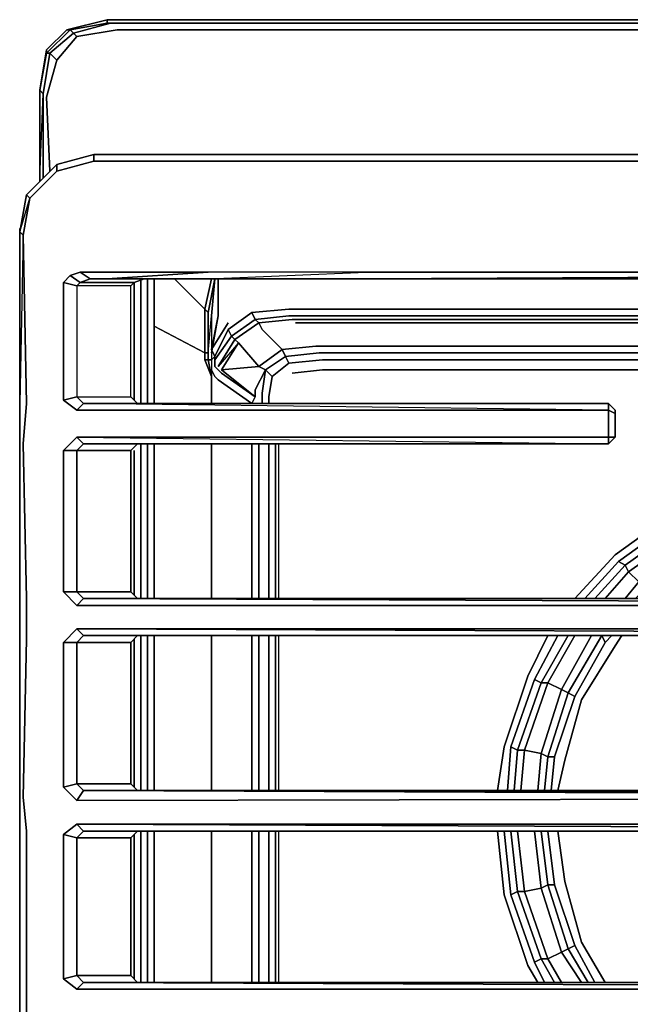
# Model space of a CAD drawing. Units: inches. Extents: x 0 to 36, y -21 to 0.
# Drawn here: x 0 to 4.5, y -7.3 to 0 of the extents above; entities that cross this region are included whole.
import ezdxf

# ---------------------------------------------------------------- set-up
doc = ezdxf.new("R2010")
doc.units = ezdxf.units.IN
doc.header["$MEASUREMENT"] = 0
doc.layers.get('0').update_dxf_attribs({"true_color": 0x5890e1})

msp = doc.modelspace()

# ---------------------------------------------------------------- linework, layer by layer
at = {"color": 198, "elevation": 0}
for points in [[(0.6469, 0), (0.3483, -0.0746), (0.199, -0.2239), (0.1493, -0.5225)], [(0.2737, -0.2986), (0.199, -0.5722), (0.2239, -1.1211), (0.199, -0.5722), (0.2737, -0.2986), (0.2239, -0.2488), (0.3981, -0.0995), (0.3732, -0.0746), (0.6469, -0.0249), (0.6469, 0)], [(17.9723, -0.0746), (0.7215, -0.0746), (0.423, -0.1244), (0.2737, -0.2986), (0.423, -0.1244), (0.3981, -0.0995), (0.6718, -0.0249), (0.6469, -0.0249), (17.9723, -0.0249), (0.6718, -0.0249)], [(17.9723, -0.0746), (0.7215, -0.0746), (0.423, -0.1244), (0.3981, -0.0995), (0.6718, -0.0249), (17.9723, -0.0249), (0.6469, -0.0249), (0.6469, 0)], [(17.9723, 0), (0.6469, 0)], [(0.6469, 0), (17.9723, 0)], [(0.1742, -1.1708), (0.1742, -0.5474), (0.2239, -0.2488), (0.199, -0.2488), (0.3732, -0.0746), (0.3483, -0.0746)], [(0.2239, -1.1211), (0.199, -0.5722), (0.2737, -0.2986), (0.423, -0.1244), (0.7215, -0.0746), (17.9723, -0.0746)], [(0.1493, -1.1708), (0.1742, -0.5474), (0.1493, -0.5225), (0.199, -0.2488), (0.199, -0.2239), (0.1493, -0.5225), (0.1493, -1.1957)], [(0.199, -0.2239), (0.1493, -0.5225), (0.1493, -1.1957)], [(0.1742, -0.5474), (0.1493, -0.5225), (0.199, -0.2488), (0.2239, -0.2488), (0.1742, -0.5474), (0.2239, -0.2488), (0.2737, -0.2986), (0.199, -0.5722), (0.2239, -1.1211)], [(0.1493, -0.5225), (0.1493, -1.1957)], [(0.1493, -1.1957), (0.1493, -0.5225), (0.1742, -0.5474)], [(0.1493, -1.1708), (0.1742, -0.5474)], [(0.8459, -2.8144), (0.8459, -2.2422), (0.8459, -2.1178), (0.8459, -1.9436)], [(0.8459, -1.9436), (0.8459, -2.1178), (0.8459, -2.2422)], [(0.8459, -1.9436), (0.8459, -2.1178), (0.8459, -2.2422), (0.8459, -2.8144)], [(0.8957, -2.8393), (0.8957, -2.2422), (0.8957, -2.1426), (0.8957, -1.9172)], [(0.9455, -2.8393), (0.9455, -2.267), (0.9455, -2.1675), (0.9455, -1.9172)], [(0.9952, -2.267), (0.9952, -2.1924), (0.9952, -1.9172)], [(0.9952, -2.8393), (0.9952, -2.267), (1.3684, -2.4661), (0.9952, -2.267), (0.9952, -2.1924), (0.9952, -1.9172)], [(0.9952, -1.9172), (0.9952, -2.1924), (0.9952, -2.267), (0.9952, -2.8393)], [(0.9952, -2.8393), (0.9952, -2.267), (1.3684, -2.4661), (1.3684, -2.1426), (1.1445, -1.9172)], [(1.3684, -2.1426), (1.3933, -2.1675), (1.3933, -2.4661), (1.4182, -2.1924), (1.4182, -2.4661), (1.4182, -2.5158), (1.4431, -2.491), (1.5426, -2.2919), (1.4431, -2.491), (1.4182, -2.5158), (1.3933, -2.5158), (1.3684, -2.5158), (1.3684, -2.4661), (1.3933, -2.4661), (1.3933, -2.1675), (1.4431, -1.9172), (1.4182, -2.1924)], [(1.3933, -2.1675), (1.3684, -2.1426), (1.4182, -1.9172)], [(1.4679, -2.1924), (1.4679, -1.9172)], [(0.8459, -2.2422), (0.8459, -2.1178)], [(1.3684, -2.1426), (1.3684, -2.4661), (1.3684, -2.5158), (1.4182, -2.6402)], [(1.7182, -2.1675), (1.5426, -2.2919), (1.4431, -2.491), (1.4182, -2.4412)], [(1.5675, -2.3417), (1.5426, -2.2919), (1.7182, -2.1675), (1.5426, -2.2919), (1.5675, -2.3417), (1.4431, -2.5158), (1.4431, -2.5656), (1.4679, -2.5905), (1.4928, -2.6154), (1.7431, -2.7895), (1.7182, -2.8393), (1.4679, -2.6651), (1.4431, -2.6402), (1.4182, -2.5905)], [(1.7928, -2.8393), (1.7928, -2.8144), (1.7928, -2.7646), (1.8177, -2.5905), (1.7431, -2.7398), (1.7431, -2.7895), (1.4928, -2.5905), (1.768, -2.5656), (1.6187, -2.3914), (1.4679, -2.5656), (1.5923, -2.3666), (1.5675, -2.3417), (1.7431, -2.2173), (1.7182, -2.1675), (1.9919, -2.1426), (12.247, -2.1426)], [(12.247, -2.1426), (1.9919, -2.1426)], [(1.9919, -2.1426), (12.247, -2.1426)], [(0.8459, -2.2422), (0.8459, -2.8144)], [(12.247, -2.1924), (1.9919, -2.1924), (1.7431, -2.2173), (1.768, -2.2422), (1.5923, -2.3666), (1.6187, -2.3914), (1.4928, -2.5905), (1.7431, -2.7895), (1.4928, -2.6154), (1.4679, -2.5905), (1.4431, -2.5656), (1.4431, -2.491), (1.4182, -2.5158), (1.3933, -2.5158), (1.3933, -2.4661), (1.4182, -2.1924), (1.4182, -2.4661), (1.4679, -2.1924)], [(1.4182, -2.4412), (1.4679, -2.1924)], [(1.4679, -2.1924), (1.4182, -2.4412), (1.4679, -2.1924), (1.4182, -2.4661)], [(1.4679, -2.1924), (1.4182, -2.4661), (1.4182, -2.5158), (1.4182, -2.5905)], [(1.4431, -2.5656), (1.4431, -2.491), (1.4182, -2.4412), (1.5426, -2.2422)], [(1.768, -2.5656), (1.4928, -2.5905), (1.6187, -2.3914), (1.5923, -2.3666), (1.768, -2.2422), (1.7928, -2.2919), (1.768, -2.2422), (2.0168, -2.2173), (12.247, -2.2173)], [(1.7431, -2.2173), (1.5675, -2.3417)], [(2.0168, -2.2173), (1.768, -2.2422), (1.7431, -2.2173)], [(1.8177, -2.5905), (1.768, -2.5656), (1.9421, -2.4412), (1.7928, -2.2919), (1.768, -2.2422), (2.0168, -2.2173), (12.247, -2.2173)], [(1.9919, -2.1924), (12.247, -2.1924)], [(12.247, -2.1924), (1.9919, -2.1924)], [(12.247, -2.2173), (2.0168, -2.2173)], [(2.0416, -2.2422), (12.247, -2.2422)], [(1.5426, -2.2919), (1.5675, -2.3417)], [(1.5675, -2.3417), (1.5923, -2.3666), (1.4679, -2.5656)], [(1.7431, -2.7398), (1.7431, -2.7895), (1.4928, -2.5905), (1.6187, -2.3914), (1.4679, -2.5656), (1.5923, -2.3666), (1.6187, -2.3914)], [(1.4182, -2.8393), (1.4182, -2.6402), (1.3684, -2.5158), (1.3684, -2.4661), (1.3933, -2.4661), (1.3933, -2.5158), (1.4182, -2.5158), (1.4182, -2.5905), (1.4182, -2.6402)], [(1.4182, -2.4412), (1.4431, -2.491), (1.4431, -2.5656), (1.4431, -2.5158), (1.4431, -2.5656), (1.4679, -2.5905), (1.4928, -2.6154), (1.7431, -2.7895), (1.7182, -2.8393)], [(1.9421, -2.4412), (1.768, -2.5656)], [(12.247, -2.4163), (2.1909, -2.4163), (1.9421, -2.4412)], [(1.967, -2.491), (1.9421, -2.4412), (2.1909, -2.4163)], [(1.967, -2.491), (1.9421, -2.4412), (2.1909, -2.4163), (12.247, -2.4163)], [(12.247, -2.5158), (2.2407, -2.5158), (1.9919, -2.5407), (1.967, -2.491), (2.2158, -2.4661), (12.247, -2.4661)], [(2.1909, -2.4163), (12.247, -2.4163)], [(2.2158, -2.4661), (12.247, -2.4661)], [(12.247, -2.4661), (2.2158, -2.4661)], [(1.3933, -2.5158), (1.3684, -2.5158)], [(1.9919, -2.5407), (1.8675, -2.6402), (1.8177, -2.5905), (1.967, -2.491)], [(1.8426, -2.7895), (1.8675, -2.6402), (1.9919, -2.5407)], [(1.9919, -2.5407), (1.967, -2.491)], [(1.4182, -2.6402), (1.4182, -2.5905)], [(1.768, -2.5656), (1.8177, -2.5905)], [(1.8177, -2.5905), (1.8675, -2.6402), (1.8426, -2.7895), (1.8426, -2.8393)], [(12.247, -2.5905), (2.2407, -2.5905), (2.0168, -2.6154)], [(2.0168, -2.6154), (2.2407, -2.5905)], [(2.2407, -2.5905), (12.247, -2.5905)], [(2.2407, -2.5905), (12.247, -2.5905)], [(1.8675, -2.6402), (1.8426, -2.7895)], [(1.7182, -2.8393), (1.7431, -2.7895), (1.7431, -2.7398)], [(0.8459, -4.2589), (0.8459, -3.1876)], [(0.8459, -3.1876), (0.8459, -4.2589)], [(0.8957, -4.2838), (0.8957, -3.1378)], [(0.9455, -4.2838), (0.9455, -3.1378)], [(0.9952, -4.2838), (0.9952, -3.1378)], [(0.9952, -3.1378), (0.9952, -4.2838)], [(0.9952, -4.2838), (0.9952, -3.1378)], [(1.4182, -4.2838), (1.4182, -3.1378)], [(1.7182, -3.1378), (1.7182, -4.2838)], [(1.7182, -4.2838), (1.7182, -3.1378)], [(1.7182, -4.2838), (1.7182, -3.1378)], [(1.768, -4.2838), (1.768, -3.1378)], [(1.8426, -4.2838), (1.8426, -3.1378)], [(1.8924, -4.2838), (1.8924, -3.1378)], [(1.9172, -4.2838), (1.9172, -3.1378)], [(1.9172, -4.2838), (1.9172, -3.1378)], [(0.8459, -5.6786), (0.8459, -4.5838)], [(0.8459, -4.5838), (0.8459, -5.6786)], [(0.8957, -5.7034), (0.8957, -4.5575)], [(0.9455, -5.7034), (0.9455, -4.5575)], [(0.9952, -5.7034), (0.9952, -4.5575)], [(0.9952, -4.5575), (0.9952, -5.7034)], [(0.9952, -5.7034), (0.9952, -4.5575)], [(1.4182, -5.7034), (1.4182, -4.5575)], [(1.7182, -4.5575), (1.7182, -5.7034)], [(1.7182, -5.7034), (1.7182, -4.5575)], [(1.7182, -5.7034), (1.7182, -4.5575)], [(1.768, -5.7034), (1.768, -4.5575)], [(1.8426, -5.7034), (1.8426, -4.5575)], [(1.8924, -4.5575), (1.8924, -5.7034)], [(1.8924, -5.7034), (1.8924, -4.5575)], [(1.8924, -5.7034), (1.8924, -4.5575)], [(1.9172, -5.7034), (1.9172, -4.5575)], [(1.9172, -5.7034), (1.9172, -4.5575)], [(0.8459, -7.0982), (0.8459, -6.0283)], [(0.8459, -6.0283), (0.8459, -7.0982)], [(0.8957, -7.1231), (0.8957, -6.0035)], [(0.9455, -7.1231), (0.9455, -6.0035)], [(0.9952, -7.1231), (0.9952, -6.0035)], [(0.9952, -6.0035), (0.9952, -7.1231)], [(0.9952, -7.1231), (0.9952, -6.0035)], [(1.4182, -7.1231), (1.4182, -6.0035)], [(1.7182, -6.0035), (1.7182, -7.1231)], [(1.7182, -7.1231), (1.7182, -6.0035)], [(1.7182, -7.1231), (1.7182, -6.0035)], [(1.768, -7.1231), (1.768, -6.0035)], [(1.8426, -7.1231), (1.8426, -6.0035)], [(1.8924, -6.0035), (1.8924, -7.1231)], [(1.8924, -7.1231), (1.8924, -6.0035)], [(1.8924, -7.1231), (1.8924, -6.0035)], [(1.9172, -7.1231), (1.9172, -6.0035)], [(1.9172, -7.1231), (1.9172, -6.0035)]]:
    msp.add_lwpolyline(points, dxfattribs=at)
for points in [[(0.6469, 0), (0.6469, -0.0249), (0.3732, -0.0746), (0.3483, -0.0746)], [(0.3483, -0.0746), (0.6469, 0)], [(0.6469, -0.0249), (0.6718, -0.0249), (0.3981, -0.0995), (0.3732, -0.0746)], [(0.6469, 0), (17.9723, 0)], [(17.9723, -0.0249), (0.6718, -0.0249), (0.6469, -0.0249)], [(0.3483, -0.0746), (0.3732, -0.0746), (0.199, -0.2488), (0.199, -0.2239)], [(0.199, -0.2488), (0.3732, -0.0746), (0.3981, -0.0995), (0.2239, -0.2488)], [(0.199, -0.2239), (0.3483, -0.0746)], [(0.2239, -0.2488), (0.3981, -0.0995), (0.423, -0.1244), (0.2737, -0.2986)], [(0.1493, -0.5225), (0.199, -0.2239), (0.199, -0.2488)], [(0.1493, -0.5225), (0.1493, -1.1957)], [(0.1742, -1.1708), (0.1742, -0.5474)], [(0.8957, -1.9172), (0.8957, -2.1426)], [(0.9455, -1.9172), (0.9455, -2.1675)], [(1.3684, -2.1426), (1.1445, -1.9172)], [(1.3684, -2.1426), (1.4182, -1.9172)], [(1.3933, -2.1675), (1.4431, -1.9172)], [(1.4431, -1.9172), (1.4182, -2.1924)], [(1.4679, -1.9172), (1.4679, -2.1924)], [(0.8957, -2.2422), (0.8957, -2.1426)], [(0.9455, -2.1675), (0.9455, -2.267)], [(1.3684, -2.4661), (1.3684, -2.1426), (1.3933, -2.1675), (1.3933, -2.4661)], [(1.7182, -2.1675), (1.9919, -2.1426)], [(1.7431, -2.2173), (1.7182, -2.1675)], [(0.8957, -2.2422), (0.8957, -2.8393)], [(1.4182, -2.4661), (1.4182, -2.5158), (1.4182, -2.5905), (1.4182, -2.6402), (1.3933, -2.5158), (1.3933, -2.4661), (1.4182, -2.1924)], [(1.4182, -2.4412), (1.5426, -2.2422)], [(1.5923, -2.3666), (1.5675, -2.3417), (1.7431, -2.2173), (1.768, -2.2422)], [(1.9919, -2.1924), (1.7431, -2.2173)], [(12.247, -2.2422), (2.0416, -2.2422)], [(0.9455, -2.267), (0.9455, -2.8393)], [(1.7928, -2.2919), (1.9421, -2.4412)], [(1.5675, -2.3417), (1.4431, -2.5158)], [(1.6187, -2.3914), (1.768, -2.5656)], [(1.9421, -2.4412), (1.967, -2.491), (1.8177, -2.5905), (1.768, -2.5656)], [(2.2158, -2.4661), (1.967, -2.491)], [(1.3933, -2.5158), (1.4182, -2.6402), (1.3684, -2.5158)], [(1.967, -2.491), (1.9919, -2.5407), (1.8675, -2.6402), (1.8177, -2.5905)], [(2.2407, -2.5158), (1.9919, -2.5407)], [(12.247, -2.5158), (2.2407, -2.5158)], [(1.4431, -2.6402), (1.4182, -2.5905)], [(1.8177, -2.5905), (1.7431, -2.7398)], [(1.8177, -2.5905), (1.7928, -2.7646)], [(2.0168, -2.6154), (2.2407, -2.5905)], [(1.4182, -2.6402), (1.4182, -2.8393)], [(1.4679, -2.6651), (1.4431, -2.6402)], [(1.4679, -2.6651), (1.7182, -2.8393)], [(1.7928, -2.7646), (1.7928, -2.8144)], [(1.7928, -2.8144), (1.7928, -2.8393)], [(1.8426, -2.7895), (1.8426, -2.8393)], [(0.8459, -4.2589), (0.8459, -3.1876)], [(0.8957, -3.1378), (0.8957, -4.2838)], [(0.9455, -3.1378), (0.9455, -4.2838)], [(1.4182, -3.1378), (1.4182, -4.2838)], [(1.768, -3.1378), (1.768, -4.2838)], [(1.8426, -3.1378), (1.8426, -4.2838)], [(1.8924, -4.2838), (1.8924, -3.1378)], [(0.8459, -5.6786), (0.8459, -4.5838)], [(0.8957, -4.5575), (0.8957, -5.7034)], [(0.9455, -4.5575), (0.9455, -5.7034)], [(1.4182, -4.5575), (1.4182, -5.7034)], [(1.768, -4.5575), (1.768, -5.7034)], [(1.8426, -4.5575), (1.8426, -5.7034)], [(0.8459, -7.0982), (0.8459, -6.0283)], [(0.8957, -6.0035), (0.8957, -7.1231)], [(0.9455, -6.0035), (0.9455, -7.1231)], [(1.4182, -6.0035), (1.4182, -7.1231)], [(1.768, -6.0035), (1.768, -7.1231)], [(1.8426, -6.0035), (1.8426, -7.1231)]]:
    msp.add_lwpolyline(points, close=True, dxfattribs=at)
at = {"color": 81, "elevation": 0}
for points in [[(0.5474, -0.9967), (0.2737, -1.0713), (0.0498, -1.2952), (0, -1.5689)], [(0.5474, -1.0464), (0.5474, -0.9967), (0.2737, -1.0713), (0.5474, -0.9967)], [(0.5474, -1.0464), (0.5474, -0.9967)], [(2.5641, -0.9967), (1.3933, -0.9967)], [(1.3933, -0.9967), (2.5641, -0.9967)], [(12.247, -0.9967), (2.5641, -0.9967), (12.247, -0.9967)], [(1.3933, -1.0464), (0.5474, -1.0464), (0.2737, -1.1211), (0.0746, -1.3201), (0.0249, -1.5938), (0, -1.5689), (0, -2.8393), (0, -3.1378), (0, -4.2838), (0, -4.5575), (0, -5.7532), (0, -6.0035), (0, -7.1231), (0, -7.448)], [(0.0249, -1.5938), (0.0746, -1.3201), (0.2737, -1.1211), (0.5474, -1.0464)], [(0.2737, -1.0713), (0.2737, -1.1211)], [(1.3933, -1.0464), (2.5641, -1.0464)], [(2.5641, -1.0464), (1.3933, -1.0464)], [(12.247, -1.0464), (2.5641, -1.0464), (1.3933, -1.0464)], [(0.0498, -1.2952), (0, -1.5689)], [(0, -7.448), (0, -7.1231), (0, -6.0035), (0, -5.7532), (0, -4.5575), (0, -4.2838), (0, -3.1378), (0, -2.8393), (0, -1.5689), (0, -2.8393), (0, -3.1378), (0, -4.2838), (0, -4.5575), (0, -5.7532), (0, -6.0035), (0, -7.1231), (0, -7.448)], [(0.0498, -7.448), (0.0498, -7.1231), (0.0498, -6.0035), (0.0249, -5.7532), (0.0498, -4.5838), (0.0498, -4.2838), (0.0249, -3.1378), (0.0498, -2.8393), (0.0249, -1.5938), (0, -2.8393), (0, -3.1378), (0, -4.2838), (0, -4.5575), (0, -5.7532), (0, -6.0035), (0, -7.1231), (0, -7.448)], [(0.0498, -6.0035), (0.0249, -5.7532), (0.0498, -4.5838), (0.0498, -4.2838), (0.0249, -3.1378), (0.0498, -2.8393), (0.0249, -1.5938)], [(0.0249, -1.5938), (0.0498, -2.8393), (0.0249, -3.1378), (0.0498, -4.2838), (0.0498, -4.5838), (0.0249, -5.7532), (0.0498, -6.0035), (0.0498, -7.1231), (0.0498, -7.448)], [(0.5971, -1.8675), (0.4478, -1.8675), (0.3732, -1.8924), (0.3234, -1.9436)], [(0.4478, -1.9436), (0.423, -1.9685), (0.3234, -1.9436), (0.3732, -1.8924), (0.3234, -1.9436), (0.423, -1.9685), (0.423, -2.7895), (0.3234, -2.8144), (0.423, -2.889)], [(0.4478, -1.8675), (0.5225, -1.9172), (0.4478, -1.9436), (0.3732, -1.8924), (0.4478, -1.8675), (0.3732, -1.8924), (0.4478, -1.9436)], [(0.3732, -1.8924), (0.4478, -1.9436)], [(0.6469, -1.9172), (0.5225, -1.9172), (0.4478, -1.8675), (0.5971, -1.8675)], [(0.6469, -1.9172), (0.5225, -1.9172), (0.9206, -1.9172), (0.8459, -1.9436), (0.4478, -1.9436), (0.5225, -1.9172), (0.4478, -1.8675), (0.5971, -1.8675)], [(0.6469, -1.9172), (1.3933, -1.8675), (0.5971, -1.8675)], [(2.5641, -1.8675), (1.3933, -1.8675)], [(2.5641, -1.9172), (1.3933, -1.9172), (2.5641, -1.8675), (1.3933, -1.8675)], [(12.247, -1.8675), (2.5641, -1.9172), (1.3933, -1.9172), (2.5641, -1.8675)], [(12.247, -1.9172), (2.5641, -1.9172), (1.3933, -1.9172), (2.5641, -1.8675), (1.3933, -1.8675)], [(12.247, -1.8675), (2.5641, -1.9172), (12.247, -1.9172)], [(2.5641, -1.9172), (12.247, -1.8675)], [(2.5641, -1.8675), (12.247, -1.8675)], [(0.3234, -1.9436), (0.3234, -2.8144), (0.423, -2.889), (4.3555, -2.889), (4.3555, -3.0881), (0.423, -3.0881), (0.3234, -3.1876), (0.3234, -4.234), (0.423, -4.3336), (12.3465, -4.3336)], [(0.3234, -2.8144), (0.423, -2.7895), (0.4727, -2.8393), (0.423, -2.889), (0.3234, -2.8144), (0.3234, -1.9436)], [(0.8459, -1.9436), (0.4478, -1.9436)], [(1.045, -1.9172), (0.9206, -1.9172), (0.5225, -1.9172), (0.6469, -1.9172)], [(0.8708, -2.8393), (0.821, -2.7895), (0.821, -1.9685), (0.8459, -1.9436), (0.9206, -1.9172), (1.045, -1.9172)], [(0.9206, -1.9172), (1.045, -1.9172)], [(1.3933, -1.9172), (2.5641, -1.9172)], [(0.4727, -3.1378), (4.3555, -3.1378), (4.3555, -3.0881), (4.3555, -2.889), (0.423, -2.889), (0.4727, -2.8393), (0.423, -2.7895), (0.821, -2.7895), (0.821, -1.9685), (0.423, -1.9685), (0.423, -2.7895), (0.821, -2.7895), (0.821, -1.9685)], [(4.3555, -2.8393), (0.4727, -2.8393), (0.423, -2.7895), (0.821, -2.7895), (0.8708, -2.8393)], [(0.821, -2.7895), (0.8708, -2.8393)], [(4.4053, -2.9139), (4.3555, -2.889), (4.3555, -2.8393)], [(4.3555, -3.1378), (4.4053, -3.0881), (4.4053, -2.9139), (4.4053, -2.889), (4.3555, -2.8393)], [(4.3555, -3.0881), (4.4053, -3.0881), (4.4053, -2.9139), (4.3555, -2.889)], [(4.3555, -3.0881), (4.4053, -3.0881), (4.4053, -2.9139)], [(4.4053, -2.889), (4.4053, -2.9139)], [(4.4053, -2.9139), (4.4053, -2.889)], [(4.4053, -2.9139), (4.4053, -3.0881)], [(0.3234, -3.1876), (0.423, -3.0881), (0.4727, -3.1378), (0.423, -3.1876), (0.3234, -3.1876), (0.3234, -4.234), (0.423, -4.3336), (0.4727, -4.2838)], [(0.423, -4.3336), (0.3234, -4.234), (0.423, -4.234), (0.423, -3.1876), (0.3234, -3.1876), (0.423, -3.0881), (0.4727, -3.1378), (0.423, -3.1876), (0.821, -3.1876), (0.8708, -3.1378)], [(0.4727, -4.2838), (0.423, -4.234), (0.821, -4.234), (0.821, -3.1876), (0.423, -3.1876), (0.4727, -3.1378), (4.3555, -3.1378)], [(0.8708, -3.1378), (0.821, -3.1876)], [(0.8708, -4.2838), (0.821, -4.234), (0.821, -3.1876), (0.8708, -3.1378)], [(0.3234, -4.234), (0.423, -4.234), (0.4727, -4.2838)], [(0.4727, -4.2838), (0.423, -4.234), (0.821, -4.234), (0.8708, -4.2838)], [(12.2967, -4.2838), (12.2967, -4.234), (12.6699, -4.234), (12.6699, -4.2838), (12.645, -4.2838), (12.3216, -4.2838), (0.4727, -4.2838)], [(0.4727, -4.2838), (12.3216, -4.2838)], [(0.821, -4.234), (0.8708, -4.2838)], [(12.247, -4.5077), (0.423, -4.5077), (0.3234, -4.6087), (0.3234, -5.6786), (0.423, -5.7781), (12.3465, -5.7532), (12.6699, -5.7781), (12.6699, -5.9537), (12.3216, -5.9537), (0.423, -5.9537), (0.3234, -6.0283)], [(0.3234, -4.6087), (0.423, -4.5077), (0.4727, -4.5575), (0.423, -4.6087), (0.3234, -4.6087), (0.3234, -5.6786), (0.423, -5.7781), (0.4727, -5.7034)], [(0.423, -5.7781), (0.3234, -5.6786), (0.423, -5.6537), (0.423, -4.6087), (0.3234, -4.6087), (0.423, -4.5077), (0.4727, -4.5575), (0.423, -4.6087), (0.821, -4.6087), (0.8708, -4.5575)], [(0.423, -4.5077), (12.247, -4.5077)], [(0.4727, -4.5575), (12.1972, -4.5575), (0.423, -4.5077), (12.247, -4.5077)], [(0.4727, -5.7034), (0.8708, -5.7034), (0.821, -5.6537), (0.821, -4.6087), (0.423, -4.6087), (0.4727, -4.5575)], [(0.4727, -4.5575), (12.1972, -4.5575), (12.645, -4.5575), (12.6699, -4.5575), (12.6699, -4.6087), (12.2967, -4.6087), (12.2967, -4.5575)], [(0.8708, -4.5575), (0.821, -4.6087)], [(12.0977, -5.7034), (0.8708, -5.7034), (0.821, -5.6537), (0.821, -4.6087), (0.8708, -4.5575)], [(0.3234, -5.6786), (0.423, -5.6537), (0.4727, -5.7034)], [(0.821, -5.6537), (0.8708, -5.7034), (0.4727, -5.7034), (0.423, -5.6537), (0.821, -5.6537), (0.423, -5.6537), (0.4727, -5.7034), (0.8708, -5.7034)], [(12.6699, -5.7283), (12.6699, -5.6537), (12.2967, -5.6537), (12.2967, -5.7034), (12.2718, -5.7034), (12.1972, -5.7034), (12.0977, -5.7034), (0.8708, -5.7034), (0.4727, -5.7034), (12.3216, -5.7283), (12.645, -5.7283), (12.6699, -5.7283), (12.2967, -5.7034)], [(0.4727, -5.7034), (12.3216, -5.7283)], [(0.8708, -6.0035), (0.821, -6.0532), (0.423, -6.0532), (0.4727, -6.0035), (0.423, -5.9537), (0.3234, -6.0283), (0.423, -6.0532), (0.423, -7.0733), (0.3234, -7.0982), (0.423, -7.1728)], [(0.423, -5.9537), (12.3216, -5.9537)], [(0.4727, -6.0035), (12.2718, -6.0035), (0.423, -5.9537), (12.3216, -5.9537)], [(0.0498, -7.448), (0.0498, -7.1231), (0.0498, -6.0035)], [(0.3234, -6.0283), (0.3234, -7.0982), (0.423, -7.1728)], [(0.4727, -7.1231), (0.423, -7.1728), (0.3234, -7.0982), (0.3234, -6.0283)], [(0.8708, -7.1231), (0.821, -7.0733), (0.821, -6.0532), (0.423, -6.0532), (0.4727, -6.0035)], [(0.4727, -6.0035), (12.2718, -6.0035), (12.645, -6.0035), (12.6699, -6.0035), (12.6699, -6.0532), (12.2967, -6.0532), (12.2967, -6.0035)], [(0.8708, -6.0035), (0.821, -6.0532)], [(0.8708, -7.1231), (0.821, -7.0733), (0.821, -6.0532), (0.8708, -6.0035)], [(0.3234, -7.0982), (0.423, -7.0733), (0.4727, -7.1231)], [(12.2967, -7.1231), (12.2967, -7.0733), (12.6699, -7.0733), (12.6699, -7.1231), (12.645, -7.1231), (12.2718, -7.1231), (0.4727, -7.1231)], [(0.4727, -7.1231), (12.2718, -7.1231)], [(0.821, -7.0733), (0.8708, -7.1231)], [(0.423, -7.1728), (12.2967, -7.1728)]]:
    msp.add_lwpolyline(points, dxfattribs=at)
for points in [[(0.5474, -0.9967), (0.5474, -1.0464), (0.2737, -1.1211), (0.2737, -1.0713)], [(0.5474, -0.9967), (1.3933, -0.9967)], [(0.5474, -0.9967), (1.3933, -0.9967)], [(1.3933, -0.9967), (2.5641, -0.9967)], [(2.5641, -0.9967), (12.247, -0.9967)], [(0.2737, -1.0713), (0.0498, -1.2952), (0.2737, -1.0713), (0.2737, -1.1211), (0.0746, -1.3201), (0.0498, -1.2952)], [(1.3933, -1.0464), (0.5474, -1.0464)], [(12.247, -1.0464), (2.5641, -1.0464)], [(0.0746, -1.3201), (0.0249, -1.5938), (0, -1.5689), (0.0498, -1.2952)], [(0.0746, -1.3201), (0.0498, -1.2952), (0, -1.5689)], [(0, -1.5689), (0, -1.544)], [(0.0249, -1.5938), (0, -2.8393), (0, -1.5689)], [(0.5971, -1.8675), (1.3933, -1.8675)], [(1.3933, -1.8675), (0.6469, -1.9172)], [(2.5641, -1.8675), (12.247, -1.8675)], [(0.3234, -1.9436), (0.423, -1.9685), (0.423, -2.7895), (0.3234, -2.8144)], [(0.4478, -1.9436), (0.5225, -1.9172), (0.9206, -1.9172), (0.8459, -1.9436), (0.821, -1.9685), (0.423, -1.9685)], [(0.423, -1.9685), (0.4478, -1.9436), (0.8459, -1.9436), (0.821, -1.9685)], [(1.3933, -1.9172), (0.6469, -1.9172)], [(1.3933, -1.9172), (0.6469, -1.9172)], [(12.247, -1.9172), (2.5641, -1.9172)], [(0.4727, -2.8393), (4.3555, -2.8393), (4.3555, -2.889), (0.423, -2.889)], [(4.3555, -2.8393), (4.3555, -2.889), (0.4727, -2.8393)], [(4.3555, -2.8393), (4.4053, -2.889)], [(4.4053, -2.9139), (4.4053, -3.0881), (4.3555, -3.0881), (4.3555, -2.889)], [(4.4053, -2.9139), (4.4053, -2.889)], [(4.4053, -2.9139), (4.4053, -2.889)], [(4.4053, -3.0881), (4.4053, -2.9139)], [(4.3555, -3.1378), (0.4727, -3.1378), (0.423, -3.0881), (4.3555, -3.0881)], [(4.3555, -3.0881), (0.423, -3.0881), (4.3555, -3.1378)], [(4.4053, -3.0881), (4.3555, -3.1378)], [(0.3234, -3.1876), (0.423, -3.1876), (0.423, -4.234), (0.3234, -4.234)], [(0.821, -3.1876), (0.821, -4.234), (0.423, -4.234), (0.423, -3.1876)], [(0.4727, -4.2838), (0.423, -4.3336), (12.3465, -4.3336)], [(0.4727, -4.2838), (12.3465, -4.3336), (0.423, -4.3336)], [(0.4727, -4.2838), (12.3216, -4.2838)], [(0.423, -4.5077), (12.1972, -4.5575), (0.4727, -4.5575)], [(0.3234, -4.6087), (0.423, -4.6087), (0.423, -5.6537), (0.3234, -5.6786)], [(0.423, -5.6537), (0.423, -4.6087), (0.821, -4.6087), (0.821, -5.6537)], [(0.4727, -5.7034), (0.423, -5.7781), (12.3465, -5.7532)], [(0.4727, -5.7034), (12.3465, -5.7532), (0.423, -5.7781)], [(0.4727, -5.7034), (12.3216, -5.7283)], [(0.8708, -5.7034), (12.0977, -5.7034)], [(0.423, -6.0532), (0.3234, -6.0283), (0.423, -5.9537), (0.4727, -6.0035)], [(0.423, -5.9537), (12.2718, -6.0035), (0.4727, -6.0035)], [(0.3234, -6.0283), (0.423, -6.0532), (0.423, -7.0733), (0.3234, -7.0982)], [(0.423, -7.0733), (0.423, -6.0532), (0.821, -6.0532), (0.821, -7.0733)], [(0.4727, -7.1231), (0.423, -7.0733), (0.821, -7.0733), (0.423, -7.0733)], [(0.4727, -7.1231), (0.423, -7.1728), (12.2967, -7.1728)], [(0.4727, -7.1231), (12.2967, -7.1728), (0.423, -7.1728)], [(0.4727, -7.1231), (12.2718, -7.1231)]]:
    msp.add_lwpolyline(points, close=True, dxfattribs=at)
at = {"color": 45, "elevation": 0}
for points in [[(4.4053, -3.9604), (4.8546, -3.6369), (5.3522, -3.413), (5.8996, -3.2886), (6.4718, -3.2886), (6.9943, -3.413), (7.5168, -3.6369), (7.9661, -3.9604)], [(7.9661, -3.9604), (7.5168, -3.6369), (6.9943, -3.413), (6.4718, -3.2886), (5.8996, -3.2886), (5.3522, -3.413), (4.8546, -3.6369), (4.4053, -3.9604)], [(4.6555, -4.2589), (4.6307, -4.2092), (5.0287, -3.9355), (5.0039, -3.8857), (4.9292, -3.7862), (5.4019, -3.5623), (5.4019, -3.5125), (5.9244, -3.413), (5.8996, -3.3632), (5.3771, -3.4627), (4.8795, -3.6867), (4.9043, -3.7364), (4.4799, -4.035), (4.4302, -4.0101), (4.8795, -3.6867)], [(4.5048, -4.0848), (4.5809, -4.1594), (4.6307, -4.2092), (4.5546, -4.2838), (4.6307, -4.2092), (4.6555, -4.2589), (5.0536, -3.9604), (5.4766, -3.7862), (5.4517, -3.7364), (5.9493, -3.6369), (5.9244, -3.5872), (5.9244, -3.4627), (6.4469, -3.4627), (6.4469, -3.413), (6.9694, -3.5125), (6.9445, -3.5623), (7.4421, -3.7862), (7.3675, -3.8857), (7.767, -4.1594)], [(4.5048, -4.0848), (4.9292, -3.7862), (4.9043, -3.7364), (5.4019, -3.5125), (5.3771, -3.4627), (4.8795, -3.6867), (4.4302, -4.0101), (4.4799, -4.035)], [(4.4799, -4.035), (4.9043, -3.7364), (4.8795, -3.6867), (4.4302, -4.0101)], [(4.1814, -4.2838), (4.4302, -4.0101)], [(4.256, -4.2838), (4.4799, -4.035), (4.5048, -4.0848)], [(4.4799, -4.035), (4.4302, -4.0101)], [(4.5048, -4.0848), (4.4799, -4.035)], [(4.3306, -4.2838), (4.5048, -4.0848), (4.5809, -4.1594), (4.4799, -4.2838)], [(3.8579, -4.9073), (3.8081, -4.8824), (3.9823, -4.5575)], [(3.9077, -4.9073), (3.8579, -4.9073), (4.0569, -4.5575)], [(4.2311, -4.5575), (4.0072, -4.957), (3.9077, -4.9073), (4.1067, -4.5575)], [(3.9574, -5.4546), (4.1067, -5.0068), (4.3306, -4.6087), (4.3058, -4.5575), (4.0569, -4.9819), (4.1067, -5.0068), (3.9574, -5.4546), (3.9325, -5.7034), (3.9574, -5.4546), (3.9077, -5.4546), (4.0569, -4.9819), (4.0072, -4.957), (3.9077, -4.9073)], [(4.455, -4.5575), (4.4053, -4.6336), (4.1565, -5.0317), (4.0321, -5.4795), (3.9823, -5.7034)], [(4.3804, -4.5575), (4.3306, -4.6087), (4.3058, -4.5575), (4.0569, -4.9819), (4.0072, -4.957)], [(4.0321, -5.4795), (4.1565, -5.0317), (4.4053, -4.6336)], [(4.4053, -4.6336), (4.1565, -5.0317), (4.0321, -5.4795)], [(4.1067, -5.0068), (4.3306, -4.6087)], [(3.5842, -5.38), (3.7584, -4.8575)], [(3.7584, -4.8575), (3.5842, -5.38)], [(3.8579, -4.9073), (3.6837, -5.4049), (3.634, -5.38), (3.8081, -4.8824)], [(3.8081, -4.8824), (3.634, -5.38), (3.6837, -5.4049)], [(3.6837, -5.4049), (3.8579, -4.9073), (3.8081, -4.8824), (3.634, -5.38)], [(3.7335, -5.4049), (3.9077, -4.9073), (3.8579, -4.9073)], [(3.8081, -4.8824), (3.8579, -4.9073)], [(3.8579, -5.4298), (4.0072, -4.957)], [(3.6091, -5.7034), (3.634, -5.38)], [(3.6837, -5.4049), (3.634, -5.38)], [(3.6589, -5.7034), (3.6837, -5.4049), (3.7335, -5.4049)], [(3.7335, -5.4049), (3.6837, -5.4049)], [(3.7086, -5.7034), (3.7335, -5.4049), (3.8579, -5.4298), (3.833, -5.7034)], [(3.8579, -5.4298), (3.7335, -5.4049)], [(3.8579, -5.4298), (3.9077, -5.4546), (3.8828, -5.7034)], [(3.8579, -5.4298), (3.9077, -5.4546), (3.8828, -5.7034), (3.9077, -5.4546), (3.9574, -5.4546), (3.9325, -5.7034)], [(3.634, -6.4762), (3.6837, -6.4513), (3.634, -6.0035), (3.6837, -6.4513), (3.634, -6.4762), (3.5842, -6.0035)], [(3.7335, -6.4513), (3.6837, -6.4513), (3.634, -6.0035)], [(3.8081, -6.0035), (3.8579, -6.4264), (3.7335, -6.4513), (3.6837, -6.0035)], [(3.8579, -6.0035), (3.9077, -6.4015), (3.8579, -6.4264)], [(3.9077, -6.0035), (3.9574, -6.4015), (3.9077, -6.4015)], [(3.9823, -6.0035), (4.0321, -6.3767), (4.1565, -6.8245), (4.3306, -7.1231)], [(3.9077, -6.4015), (3.8579, -6.4264)], [(3.9574, -6.4015), (3.9077, -6.4015), (4.0569, -6.8743), (4.0072, -6.8992), (4.1565, -7.1231), (4.0072, -6.8992), (4.0569, -6.8743), (4.2062, -7.1231)], [(3.9077, -6.4015), (3.9574, -6.4015)], [(3.9574, -6.4015), (4.1067, -6.8494), (4.0569, -6.8743), (3.9077, -6.4015)], [(4.0569, -6.8743), (4.1067, -6.8494), (3.9574, -6.4015)], [(4.0569, -6.8743), (4.1067, -6.8494), (3.9574, -6.4015)], [(4.1565, -6.8245), (4.0321, -6.3767)], [(4.0321, -6.3767), (4.1565, -6.8245)], [(3.7584, -6.9987), (3.5842, -6.4762)], [(3.5842, -6.4762), (3.7584, -6.9987)], [(3.634, -6.4762), (3.8081, -6.9738), (3.8579, -6.9489), (3.6837, -6.4513), (3.7335, -6.4513)], [(3.634, -6.4762), (3.8081, -6.9738), (3.8579, -6.9489)], [(3.7335, -6.4513), (3.9077, -6.9489), (4.0072, -6.8992), (3.8579, -6.4264)], [(3.7335, -6.4513), (3.8579, -6.4264)], [(4.0072, -7.1231), (3.9077, -6.9489), (4.0072, -6.8992), (4.1565, -7.1231)], [(4.1067, -6.8494), (4.256, -7.1231)], [(3.8828, -7.1231), (3.8081, -6.9738)], [(3.9574, -7.1231), (3.8579, -6.9489), (3.9077, -6.9489)], [(3.8579, -6.9489), (3.9077, -6.9489)]]:
    msp.add_lwpolyline(points, dxfattribs=at)
for points in [[(4.9292, -3.7862), (4.5048, -4.0848), (4.4799, -4.035), (4.9043, -3.7364)], [(4.9292, -3.7862), (5.0039, -3.8857), (4.5809, -4.1594), (4.5048, -4.0848)], [(4.1067, -4.2838), (4.4053, -3.9604)], [(4.4302, -4.0101), (4.1814, -4.2838)], [(4.4799, -4.035), (4.256, -4.2838)], [(4.5048, -4.0848), (4.3306, -4.2838)], [(4.5809, -4.1594), (4.4799, -4.2838)], [(3.7584, -4.8575), (3.9077, -4.5575)], [(3.9823, -4.5575), (3.8081, -4.8824)], [(4.0569, -4.5575), (3.8579, -4.9073)], [(4.1067, -4.5575), (3.9077, -4.9073)], [(4.2311, -4.5575), (4.0072, -4.957)], [(4.0569, -4.9819), (4.3058, -4.5575), (4.3306, -4.6087), (4.1067, -5.0068)], [(4.3804, -4.5575), (4.3306, -4.6087)], [(4.455, -4.5575), (4.4053, -4.6336)], [(3.9077, -4.9073), (3.7335, -5.4049), (3.6837, -5.4049), (3.8579, -4.9073)], [(3.9077, -4.9073), (4.0072, -4.957), (3.8579, -5.4298), (3.7335, -5.4049)], [(4.0072, -4.957), (4.0569, -4.9819), (3.9077, -5.4546), (3.8579, -5.4298)], [(3.9077, -5.4546), (4.0569, -4.9819), (4.1067, -5.0068), (3.9574, -5.4546)], [(3.5345, -5.7034), (3.5842, -5.38)], [(3.634, -5.38), (3.6091, -5.7034)], [(3.6837, -5.4049), (3.6589, -5.7034)], [(3.7335, -5.4049), (3.7086, -5.7034)], [(3.8579, -5.4298), (3.833, -5.7034)], [(4.0321, -5.4795), (3.9823, -5.7034)], [(3.5842, -6.4762), (3.5345, -6.0035)], [(3.634, -6.4762), (3.5842, -6.0035)], [(3.7335, -6.4513), (3.6837, -6.0035)], [(3.8081, -6.0035), (3.8579, -6.4264)], [(3.8579, -6.0035), (3.9077, -6.4015)], [(3.9077, -6.0035), (3.9574, -6.4015)], [(3.9823, -6.0035), (4.0321, -6.3767)], [(4.0072, -6.8992), (3.8579, -6.4264), (3.9077, -6.4015), (4.0569, -6.8743)], [(3.634, -6.4762), (3.6837, -6.4513), (3.8579, -6.9489), (3.8081, -6.9738)], [(3.7335, -6.4513), (3.9077, -6.9489), (3.8579, -6.9489), (3.6837, -6.4513)], [(3.7335, -6.4513), (3.8579, -6.4264), (4.0072, -6.8992), (3.9077, -6.9489)], [(4.3306, -7.1231), (4.1565, -6.8245)], [(4.0569, -6.8743), (4.2062, -7.1231)], [(4.1067, -6.8494), (4.256, -7.1231)], [(3.8828, -7.1231), (3.8081, -6.9738)], [(3.9574, -7.1231), (3.8579, -6.9489)], [(4.0072, -7.1231), (3.9077, -6.9489)], [(3.833, -7.1231), (3.7584, -6.9987)]]:
    msp.add_lwpolyline(points, close=True, dxfattribs=at)

doc.saveas('drawing.dxf')
